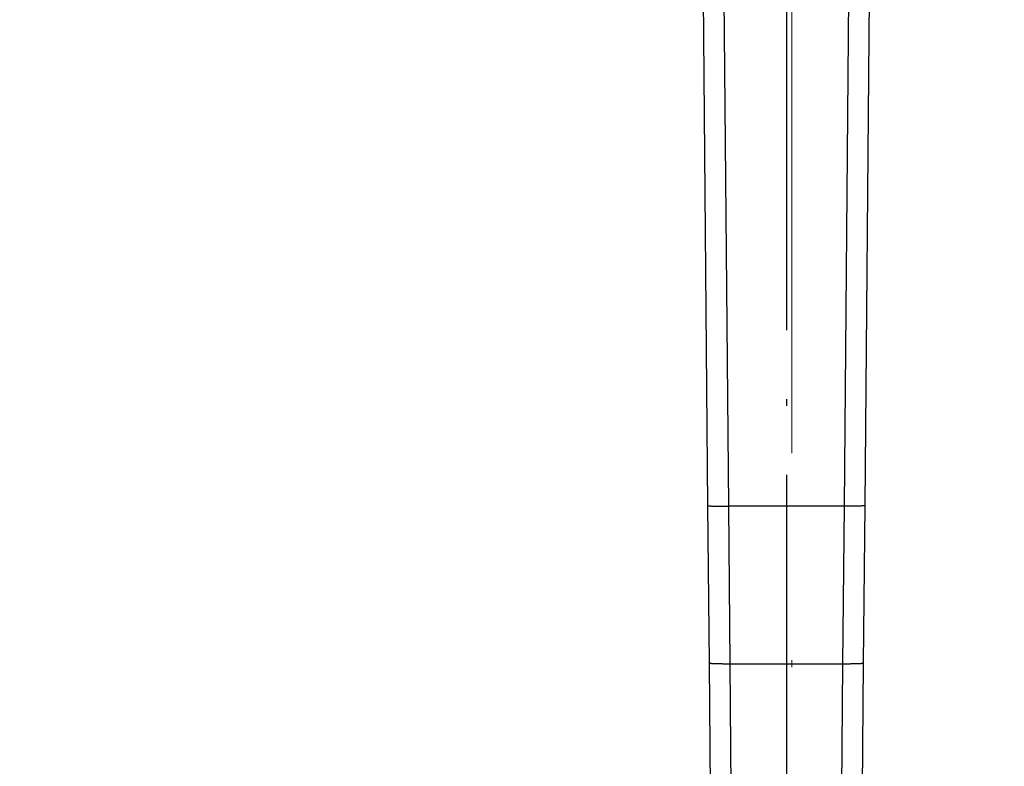
# Model space of a CAD drawing. Units: millimetres. Extents: x 2673 to 4786, y 0 to 1485.
# Drawn here: x 3276 to 3290, y 1022 to 1033 of the extents above; entities that cross this region are included whole.
import ezdxf

# ---------------------------------------------------------------- set-up
doc = ezdxf.new("R2010")
doc.units = ezdxf.units.MM
for name, pattern in [('ACAD_ISO04W100', [30, 24, -3, 0, -3]), ('DASH_CENTER', [36, 24, -3, 6, -3]), ('DOT_CENTER', [14, 12, -1, 0, -1])]:
    doc.linetypes.add(name, pattern=pattern)
doc.layers.add('1', color=7, linetype='Continuous')
for name, color, linetype, lineweight in [('вспомогательный', 140, 'Continuous', 20), ('маскировка', 93, 'Continuous', 25), ('Оси', 10, 'ACAD_ISO04W100', 13), ('Основной', 7, 'Continuous', 30), ('штриховка', 251, 'Continuous', 0)]:
    doc.layers.add(name, color=color, linetype=linetype, lineweight=lineweight)

# ---------------------------------------------------------------- blocks, each defined once
blk = doc.blocks.new('*U97')
at = {"layer": 'вспомогательный'}
for points in [[(65.39935797535873, 0.008230353925910094), (-1.818989403545856e-12, -0.003094704819886829)], [(-65.4214052904772, -0.007143839919308448), (-1.818989403545856e-12, -0.007143839919308448)], [(-65.42133256405214, -0.4909953004973886), (-1.818989403545856e-12, -0.5441577553954176)], [(-0.03375786531432823, -0.5296259245724286), (-0.01609490479495435, -0.5296372191291994)], [(65.39944176282006, -0.475621104863194), (-1.818989403545856e-12, -0.5499208801899158)], [(0.03392918435201864, -0.5296149770357488), (0.01626622840922209, -0.5296319851192948)], [(-1.818989403545856e-12, -3.035738582935664), (-73.96481136326474, -3.035738582935664)], [(-1.818989403545856e-12, -3.04151961016214), (73.94374327605146, -3.017600651813041)], [(73.24245474799864, -6.273802293139966), (-1.818989403545856e-12, -6.291989962558091)], [(-73.26246957186777, -6.291713204552934), (-1.818989403545856e-12, -6.286207261239952)]]:
    blk.add_lwpolyline(points, dxfattribs=at)
blk = doc.blocks.new('8300.Р')
blk.add_wipeout([(-174.9999999999991, 5.499999999999659), (-174.9999999999991, 8.999999999999773), (175.00000000000182, 8.999999999999773), (175.00000000000094, 5.499999999999204), (115.59085279066936, 5.499999999999204), (115.4935343293917, 5.4230025453923645), (114.22993312611504, 0.07699745460683971), (114.13261466483742, -5.684341886080801e-13), (-114.13261466483469, -5.684341886080801e-13), (-114.22993312611231, 0.07699745460683971), (-115.49353432938896, 5.4230025453923645), (-115.59085279066663, 5.499999999999204)]).dxf.layer = 'маскировка'
at = {"layer": 'вспомогательный', "lineweight": 60}
for p, q in [((-73.75173372775134, 2.212482803213561), (9.094947017729282e-13, 2.212482803213561)), ((-3.835429408703021, 2.212482803213561), (-3.835429408703021, -4.547473508864641e-13)), ((73.75173372775316, 2.212482803213561), (9.094947017729282e-13, 2.212482803213561))]:
    blk.add_line(p, q, dxfattribs=at)
at = {"layer": 'вспомогательный'}
blk.add_line((73.75173372775316, -5.684341886080801e-13), (-73.75173372775134, -5.6754601018838e-13), dxfattribs=at)
at = {"layer": 'Оси', "linetype": 'DASH_CENTER'}
blk.add_line((9.094947017729282e-13, -3.631003003946034), (9.094947017729282e-13, 14.3483869555298), dxfattribs=at)
blk.add_line((9.094947017729282e-13, -3.631003003946034), (9.094947017729282e-13, 14.3483869555298), dxfattribs=at)
blk = doc.blocks.new('150 со штр и маск')
at = {"color": 7}
blk.add_wipeout([(27309.15711728133, 1733.568675112709), (27309.15711728133, 1743.568987306709), (27307.181983089322, 1743.5691610165616), (27307.10424547236, 1743.5663024984754), (27307.040070239585, 1743.5523084736774), (27306.972459435114, 1743.5298110040176), (27306.885677111113, 1743.489839858089), (27306.76693870503, 1743.4145522527135), (27306.65093549946, 1743.3143913742865), (27306.546530091917, 1743.2058615255182), (27306.45843390734, 1743.1017454083014), (27306.37286014841, 1742.9873633777056), (27306.263045046064, 1742.8238863110207), (27306.123029827762, 1742.583024170473), (27305.96555188405, 1742.2536607741645), (27305.81615327759, 1741.8736301539916), (27305.68048343379, 1741.4551297108233), (27305.566758480494, 1741.0192962120768), (27305.47127513247, 1740.5583398033696), (27305.39662795735, 1740.090345088677), (27305.342754017438, 1739.6062173919765), (27305.306729260792, 1739.0970206569968), (27305.302077389442, 1738.7547946509885), (27305.299549592717, 1738.5688312631696), (27305.29954960826, 1734.5687069961828), (27305.297413548436, 1734.4746056482236), (27305.294112870404, 1734.422637438254), (27305.289332404387, 1734.3715459473808), (27305.283704037833, 1734.3253891786958), (27305.276839179474, 1734.2788623286112), (27305.268578156647, 1734.232090708071), (27305.232901394505, 1734.0863202641608), (27305.190540174888, 1733.9697126600254), (27305.159301643132, 1733.902389643925), (27305.140772538987, 1733.8675574096972), (27305.11469610126, 1733.8248523287184), (27305.08734008202, 1733.7860910506424), (27305.060864247916, 1733.7531606548266), (27305.03352549347, 1733.7230712325302), (27305.003213391377, 1733.693933844062), (27304.96786800459, 1733.6648202658357), (27304.92727539477, 1733.6369787779927), (27304.88402008027, 1733.6134523568549), (27304.841031343272, 1733.5954739187243), (27304.802712693905, 1733.5834846798602), (27304.77488032202, 1733.577296237549), (27304.757002505503, 1733.5742201814685), (27304.746401996927, 1733.572641157562), (27304.736371503768, 1733.5714134128493), (27304.72599465553, 1733.5703697304223), (27304.716797924, 1733.569645406485), (27304.708464828014, 1733.569645406485), (27299.02224159452, 1733.5686751127091), (27298.999325367815, 1733.5695792063034), (27298.999325367815, 1733.5695792063034), (27298.999325367815, 1733.5695792063034), (27298.999325367815, 1733.5695792063034), (27298.999325367815, 1733.5695792063034), (27298.977859995233, 1733.5709458221809), (27298.964641595587, 1733.5725260200468), (27298.948651441853, 1733.5744628769921), (27298.933282543345, 1733.5763601051513), (27298.91188269026, 1733.580986765988), (27298.889383693317, 1733.5859998074936), (27298.84775959319, 1733.5989633743127), (27298.80606858866, 1733.615642139876), (27298.766432505257, 1733.6352633428453), (27298.727933796807, 1733.6581043847266), (27298.691231949622, 1733.6836699056873), (27298.657655494117, 1733.710701691752), (27298.62124993789, 1733.7441038052643), (27298.59159216919, 1733.7753709178978), (27298.56366435735, 1733.8083816971418), (27298.53563141001, 1733.844939252788), (27298.522766647948, 1733.8642137038744), (27298.511956807022, 1733.879946332157), (27298.488989479214, 1733.9176035866315), (27298.468488056766, 1733.95444845098), (27298.45197222553, 1733.9882864811455), (27298.42997979054, 1734.035281268464), (27298.399337571253, 1734.1151431806752), (27298.38483843006, 1734.1594877928892), (27298.37142887496, 1734.2076020934298), (27298.368303483287, 1734.2193272606673), (27298.366439717607, 1734.2262573447256), (27298.362693070707, 1734.242767687946), (27298.353603628868, 1734.2826292936752), (27298.34393116289, 1734.3347361944661), (27298.34262174803, 1734.3430830076456), (27298.335921749363, 1734.38943878078), (27298.327195502887, 1734.4684139988908), (27298.32379312507, 1734.5643307580374), (27298.262625792253, 1738.564305838132), (27298.222037740285, 1739.309760447703), (27298.18710018588, 1739.6237362676131), (27298.12509836611, 1740.0310150325963), (27298.022778472838, 1740.513027707595), (27297.891687649622, 1740.976128375991), (27297.74144381629, 1741.3977014900427), (27297.41156298296, 1742.088800203605), (27297.048798096144, 1742.624776391598), (27296.812977248803, 1742.8905767930369), (27296.69280915273, 1743.0052755969198), (27296.56459989454, 1743.11369601953), (27296.434362287444, 1743.2105617745228), (27296.30052034833, 1743.2963207688208), (27296.169218163806, 1743.36802493451), (27296.037677504428, 1743.4286167343673), (27295.920328507334, 1743.4715195131869), (27295.82399571625, 1743.5013996182893), (27295.76513895194, 1743.516617072347), (27295.72203339705, 1743.5242208457767), (27295.635946538307, 1743.5375856540602), (27295.52774299353, 1743.5503807985363), (27295.373126904502, 1743.5652564543093), (27295.337233468286, 1743.568987306709), (27285.26233888065, 1743.580508562534), (27285.07364796515, 1743.5636462585173), (27284.818346926528, 1743.5537352923095), (27284.45109168891, 1743.4803549378696), (27284.087834869584, 1743.3690348989717), (27283.73421596207, 1743.213266170734), (27283.370966751943, 1743.0031854834392), (27283.09350491842, 1742.8003138926774), (27282.869550879364, 1742.6076561159148), (27282.7151601549, 1742.4607572169123), (27282.5608921531, 1742.2988075002154), (27282.37408121644, 1742.082662127506), (27282.14359642321, 1741.7758102716534), (27281.89338913825, 1741.369716161111), (27281.89338913825, 1741.369716161111), (27281.679600760654, 1740.9341343204144), (27281.448373466836, 1740.3348938562372), (27281.24452219926, 1739.554208387551), (27281.21382297689, 1738.8988237314452), (27281.19836562291, 1738.568831240972), (27281.198365640834, 1734.5687067204542), (27281.194140698986, 1734.4671772166462), (27281.18864976519, 1734.4172335591963), (27281.178609770035, 1734.353230983916), (27281.1595227336, 1734.2683877987495), (27281.128785224875, 1734.1737251527109), (27281.087010436568, 1734.077593153502), (27281.050608000005, 1734.0120099519527), (27280.993057717093, 1733.9262027462357), (27280.90998053738, 1733.828049311334), (27280.848169526005, 1733.769862663095), (27280.812378887324, 1733.7408563421977), (27280.770684086023, 1733.7107302023423), (27280.72968101564, 1733.6845636591327), (27280.69083033387, 1733.6629504260236), (27280.65587834879, 1733.6455414635334), (27280.60855771077, 1733.6244547125864), (27280.546011507504, 1733.6020501217602), (27280.466988934597, 1733.5823692600068), (27280.390292186254, 1733.57071210099), (27280.337701146058, 1733.5693135018269), (27280.313696008805, 1733.5686751127091), (27277.833166643093, 1733.5702328547), (27272.424257124414, 1733.5686751127091), (27272.331833889337, 1733.5715492555364), (27272.255449813194, 1733.5854014993497), (27272.1680403686, 1733.6095030000301), (27272.083022276864, 1733.6433512726398), (27271.983948598594, 1733.6860654173063), (27271.9080519716, 1733.734905319661), (27271.832178013603, 1733.7951200425262), (27271.766174620876, 1733.859106379514), (27271.702511171836, 1733.9342238245365), (27271.650251014024, 1734.0093846879874), (27271.60115862317, 1734.0995197440695), (27271.58064418894, 1734.143032586261), (27271.56216537684, 1734.187544248457), (27271.53065822324, 1734.2759962389787), (27271.511786677183, 1734.3537771218625), (27271.511786677183, 1734.3537771218625), (27271.5005571091, 1734.420217208843), (27271.492676891557, 1734.493915817079), (27271.491127593148, 1734.5181410517923), (27271.490049675744, 1734.566301072269), (27271.466820233294, 1738.5675912596387), (27271.454691076222, 1738.5677245557451), (27271.452770263902, 1738.654076431828), (27271.449105005748, 1738.8188513938935), (27271.429941779115, 1739.0608425231853), (27271.35077209006, 1739.6106447110774), (27271.25783305903, 1740.0141373743052), (27271.10488714781, 1740.4815059468503), (27270.904509861855, 1740.9401864319623), (27270.71184615927, 1741.2889615354761), (27270.53915944126, 1741.556083059961), (27270.398390127193, 1741.7526094299615), (27270.24768419578, 1741.9419441876178), (27270.094096462406, 1742.116660443622), (27269.933152735033, 1742.2832382334927), (27269.765635472522, 1742.4402250343542), (27269.58501787923, 1742.5932849609144), (27269.403990977673, 1742.7315717644065), (27269.209930381272, 1742.8647056831062), (27269.209930381272, 1742.8647056831062), (27269.015873662553, 1742.983695359569), (27268.81020804999, 1743.0954474629534), (27268.81020804999, 1743.0954474629534), (27268.606782960975, 1743.192633473994), (27268.469153234193, 1743.248840407639), (27268.405307312532, 1743.2739700119464), (27268.35040746612, 1743.2952159951667), (27268.206018193887, 1743.3460498211882), (27268.056372146668, 1743.3923015687574), (27268.009586849283, 1743.4067165398862), (27267.965439497162, 1743.4183624495504), (27267.929272885252, 1743.4280071054911), (27267.954127152603, 1743.4241060620443), (27267.74779177274, 1743.479812743909), (27267.646962027025, 1743.4971208047739), (27267.32505528227, 1743.5415467609191), (27266.832506930128, 1743.5689873066615), (27251.557130597208, 1743.569146030429), (27251.362250222723, 1743.5653010366946), (27251.215681778314, 1743.5566867292055), (27251.04970149754, 1743.5416129294997), (27250.981554578164, 1743.5356388899181), (27250.79276945172, 1743.5102318841045), (27250.603038105783, 1743.477434109588), (27250.408680797853, 1743.4355712501354), (27250.225955299305, 1743.3890024722728), (27250.04141382394, 1743.334260257172), (27249.861976199205, 1743.2736083992684), (27249.775621722827, 1743.2403945224928), (27249.684268531324, 1743.2062146940436), (27249.57663845291, 1743.159888642499), (27249.50740194744, 1743.1304840828361), (27249.463531770733, 1743.1096542018754), (27249.33007659047, 1743.046812853512), (27249.240128391557, 1742.9994762679091), (27249.169983897686, 1742.9637360559868), (27249.029140559123, 1742.8835125310977), (27248.825330613992, 1742.7583747301867), (27248.697132208716, 1742.6714539403608), (27248.567385444265, 1742.5772166858071), (27248.443899020935, 1742.4815874701237), (27248.36512385831, 1742.4205541851495), (27248.22180505662, 1742.2953123586735), (27248.113697089568, 1742.1992075975515), (27247.945126652394, 1742.0289672838821), (27247.724342102938, 1741.78194619616), (27247.551537572457, 1741.564463415256), (27247.46899664739, 1741.4523535779426), (27247.37161250131, 1741.3078174859872), (27247.30391479725, 1741.199412940221), (27247.258897687814, 1741.1259659378416), (27247.1593917162, 1740.952381945303), (27247.04458375048, 1740.7242340672033), (27246.98773411844, 1740.6013303391367), (27246.91391943985, 1740.4287667878527), (27246.799121031905, 1740.1115928406382), (27246.747423039353, 1739.9378651937477), (27246.701364132692, 1739.7669511907063), (27246.666755437735, 1739.6198540884166), (27246.618469570032, 1739.3620836923274), (27246.58225516926, 1739.0967739195858), (27246.565079851713, 1738.871182098222), (27246.55559854119, 1738.710165384636), (27246.555162946894, 1738.568831209709), (27246.555162946894, 1734.5687063321088), (27246.55082921261, 1734.486360885626), (27246.540640626907, 1734.400138553164), (27246.52418214231, 1734.3276030128768), (27246.500153901736, 1734.241767061084), (27246.471165177125, 1734.1675324365708), (27246.441058193108, 1734.1055530143158), (27246.3919694725, 1734.021341842774), (27246.34440999553, 1733.954919042821), (27246.291469492524, 1733.8924343535373), (27246.23181943308, 1733.832530488981), (27246.21472057771, 1733.8188585576015), (27246.1647238687, 1733.7762179832112), (27246.102531441717, 1733.7323637772317), (27246.03424115575, 1733.6915510806234), (27245.960493381568, 1733.6543792787854), (27245.873699247648, 1733.6201845895412), (27245.798517807558, 1733.598814766363), (27245.721615968385, 1733.5825521030588), (27245.639256641, 1733.5722387113444), (27245.55569303425, 1733.5691179443986), (27245.55513172749, 1733.568675112709), (27237.554881972294, 1733.5686751127091), (27237.473363260626, 1733.572104964189), (27237.39426313373, 1733.5817545737284), (27237.30896001235, 1733.5992853582036), (27237.232861026085, 1733.6221858432646), (27237.15427701891, 1733.6521749275305), (27237.082976034544, 1733.687087888532), (27237.074937947702, 1733.6914619158536), (27237.007173339232, 1733.7319972109556), (27237.008282040864, 1733.7310064912901), (27236.95834267849, 1733.766712028024), (27236.94060345235, 1733.7795666156794), (27236.875725291236, 1733.83448716032), (27236.817031009065, 1733.893979876215), (27236.7649507056, 1733.9556918041599), (27236.720134309395, 1734.0182111686324), (27236.67659865473, 1734.0904494930198), (27236.639600516595, 1734.1658779347301), (27236.609474417033, 1734.2427330127575), (27236.601847314414, 1734.2673325820447), (27236.585235905455, 1734.3234122686927), (27236.568481129907, 1734.4040568494402), (27236.55791979107, 1734.4863063960447), (27236.554850752895, 1734.5687063321088), (27236.554850752895, 1738.568831209709), (27236.550780134858, 1738.74359226614), (27236.54276116356, 1738.910374968177), (27236.533327641904, 1739.0235300147378), (27236.530594118907, 1739.051022485447), (27236.52246045434, 1739.1384534959002), (27236.497982998444, 1739.3194282571424), (27236.486255611337, 1739.3911068249188), (27236.46943393138, 1739.4832784289704), (27236.463756614394, 1739.5177307053282), (27236.450586003608, 1739.5815924949466), (27236.424770459536, 1739.7034757817576), (27236.385143933905, 1739.8597221801551), (27236.375767758884, 1739.8949274034583), (27236.34093923515, 1740.0126149924868), (27236.321861920835, 1740.077348615411), (27236.31564936858, 1740.0958304907654), (27236.275669205355, 1740.2139886716352), (27236.262833116616, 1740.2524632698328), (27236.227727417474, 1740.344491219533), (27236.203020575038, 1740.4100223717871), (27236.19415096197, 1740.4330813719946), (27236.192019578655, 1740.4388077316594), (27236.186256241715, 1740.4522765655079), (27236.169864661526, 1740.4905876949615), (27236.13207322826, 1740.5796286248708), (27236.121148694056, 1740.6053229393874), (27236.120145127923, 1740.6076709449944), (27236.118931290788, 1740.6105440320232), (27236.11724912279, 1740.6144771890943), (27236.116484500977, 1740.6160722477553), (27236.116216883343, 1740.616661725956), (27236.114611177527, 1740.6200797088006), (27236.10709876818, 1740.6359708522302), (27236.098047557432, 1740.6550372521874), (27236.07321646395, 1740.707892146325), (27236.035702206085, 1740.787164580336), (27236.027692792562, 1740.8029368374062), (27235.993303926374, 1740.868829602338), (27235.982704356444, 1740.8894018961857), (27235.966761991574, 1740.920069623422), (27235.961801507543, 1740.9296003466018), (27235.947292808578, 1740.9576228523313), (27235.93687483633, 1740.9760502381043), (27235.91781663756, 1741.0095316091895), (27235.900794244375, 1741.0397782805683), (27235.84963148709, 1741.129631600603), (27235.76711923534, 1741.2605552043585), (27235.695149206884, 1741.37077772071), (27235.64519072896, 1741.4445268925879), (27235.55894138808, 1741.5622689711977), (27235.448434420083, 1741.7048979277977), (27235.411264242037, 1741.7516648495935), (27235.384540709558, 1741.7821740616835), (27235.329841576375, 1741.8463479279967), (27235.287777818707, 1741.8955916489547), (27235.265584670487, 1741.9192896633463), (27235.163612793513, 1742.0296855556394), (27235.126920504103, 1742.0669514758456), (27235.089215090786, 1742.104623591115), (27235.00481040004, 1742.188265098849), (27234.915320974218, 1742.270346223111), (27234.862466491166, 1742.3184456628558), (27234.78973184089, 1742.3801377764075), (27234.73387621721, 1742.4290793278683), (27234.702670089333, 1742.4529011822183), (27234.627020318385, 1742.5129883299123), (27234.58525285167, 1742.5459248051818), (27234.536049437793, 1742.5819077434219), (27234.483959576555, 1742.6201297081047), (27234.442593536292, 1742.6503912402784), (27234.431993966366, 1742.6580148281023), (27234.401227496033, 1742.679052760193), (27234.306337928632, 1742.7430037145812), (27234.284049202688, 1742.7581419110654), (27234.24058045243, 1742.785713639348), (27234.219754065707, 1742.7985929949953), (27234.104105015995, 1742.8703854955334), (27233.962238995755, 1742.9520108887496), (27233.922163254807, 1742.9724742034339), (27233.793028187807, 1743.0392041264831), (27233.603325515185, 1743.1299590014137), (27233.47596819391, 1743.185122272372), (27233.24983129174, 1743.272191670147), (27233.060883683163, 1743.335112276084), (27232.883395844055, 1743.3880216598043), (27232.711203011026, 1743.4333223164952), (27232.687021846086, 1743.439028861767), (27232.61887492671, 1743.4535280440666), (27232.499402767913, 1743.4792718945669), (27232.318235186314, 1743.510261605694), (27232.13825276853, 1743.5346432166552), (27231.966059935505, 1743.5515696621346), (27231.93821814362, 1743.5540910436823), (27231.896985912175, 1743.5565579356494), (27231.733385516804, 1743.5662323131796), (27231.554694655893, 1743.568987306709), (27216.112458857096, 1743.5636763775713), (27215.362799865645, 1743.4811993101357), (27215.154273560198, 1743.4236896388413), (27214.93245990611, 1743.3581069631261), (27214.501397540145, 1743.1918079573388), (27214.298672163248, 1743.0948436848164), (27214.298672163248, 1743.0948436848164), (27214.093293942653, 1742.9832078847805), (27213.89880464644, 1742.8639087536937), (27213.707370717842, 1742.7301129875495), (27213.522742809404, 1742.5914690914842), (27213.522742809404, 1742.5914690914842), (27213.345897004667, 1742.4414200660203), (27213.17841424539, 1742.2847589227363), (27213.013072804886, 1742.113960993547), (27212.707386488273, 1741.7467154504159), (27212.570412774534, 1741.5554584574024), (27212.442825370796, 1741.3579947531086), (27212.442825370796, 1741.3579947531086), (27212.323624247387, 1741.154113798812), (27212.2135386684, 1740.9437892870328), (27211.98574708753, 1740.4190029804022), (27211.85622899159, 1740.0273271795152), (27211.74395948464, 1739.547370571612), (27211.672118506434, 1739.059010108233), (27211.655287246074, 1738.5662273908724), (27211.62017225025, 1734.567401515061), (27211.614527280595, 1734.4616356808692), (27211.59850919496, 1734.3551785533598), (27211.57957455627, 1734.2767499645875), (27211.553598336384, 1734.2004113509697), (27211.529682054083, 1734.1428825482144), (27211.509650936554, 1734.100342007942), (27211.50010368643, 1734.082378482749), (27211.47222929552, 1734.0324813575753), (27211.43967233229, 1733.9813373617899), (27211.409191155635, 1733.9389110004968), (27211.375800659625, 1733.8972758849536), (27211.322302513203, 1733.8397133283195), (27211.278088575516, 1733.7948264928482), (27211.201825872904, 1733.7349453123588), (27211.125967639502, 1733.685975557375), (27211.04000864208, 1733.6423871932866), (27211.001049426068, 1733.6300770450243), (27210.955654464007, 1733.6100532454009), (27210.955654464007, 1733.6100532454009), (27210.863443611026, 1733.5856008813244), (27210.863443611026, 1733.5856008813244), (27210.775159425702, 1733.5712197553526), (27210.74396078662, 1733.5724223435395), (27210.685756575374, 1733.5686751127091), (27202.75062440149, 1733.5803639429469), (27202.79597684415, 1733.5686757570043), (27202.774989577018, 1733.5691721892836), (27202.729453682492, 1733.5702492948699), (27202.65998990332, 1733.579427049408), (27202.583648409476, 1733.5962946955913), (27202.50669991653, 1733.6217104423604), (27202.42946813022, 1733.6563889662298), (27202.349489184762, 1733.7023203182666), (27202.27209610888, 1733.7592838813023), (27202.215999259657, 1733.8113644569937), (27202.167480483735, 1733.8634759246904), (27202.122836820152, 1733.9183162675345), (27202.09226448566, 1733.961187955895), (27202.0639653871, 1734.0057084604418), (27202.05175753603, 1734.026693575487), (27202.04005911016, 1734.0478468888634), (27202.028045785155, 1734.0708623498374), (27202.01652223422, 1734.0944888231488), (27202.01652223422, 1734.0944888231488), (27201.995619341284, 1734.1415694395705), (27201.977510152978, 1734.186842416791), (27201.952935275454, 1734.2594391810774), (27201.92934934589, 1734.3598750678714), (27201.914357088506, 1734.4653368853096), (27201.911648059337, 1734.5687067223291), (27201.911648076773, 1738.5688312403781), (27201.89620236644, 1738.8987002174283), (27201.865526054728, 1739.5538441454116), (27201.661805037373, 1740.334332280172), (27201.430683966868, 1740.9335226779583), (27201.1700979476, 1741.4359775049877), (27200.744604770043, 1742.072584465095), (27200.39564002063, 1742.459973943779), (27200.241050901896, 1742.6071422970942), (27200.079911366047, 1742.7457845951335), (27199.74855640166, 1742.9902031574165), (27199.74855640166, 1742.9902031574165), (27199.32652664169, 1743.2350490538993), (27199.020234274514, 1743.3697711294053), (27198.65715988839, 1743.4807787160296), (27198.29057715071, 1743.5538222437117), (27198.035961926405, 1743.5636775684418), (27197.830441126815, 1743.5900175096147), (27197.89046014385, 1743.5691615581525), (27187.66958668649, 1743.5638482758372), (27187.339988594864, 1743.5160605595258), (27187.23826079243, 1743.487114837528), (27187.06214300573, 1743.424409847727), (27186.930965236363, 1743.362978446085), (27186.802219832956, 1743.2918767238218), (27186.670677233844, 1743.2070745039396), (27186.541404334035, 1743.1105043862278), (27186.413266028474, 1743.0017217662355), (27186.29305981479, 1742.8865710771079), (27186.171172999566, 1742.755881261254), (27185.944356170003, 1742.4701570333132), (27185.83812916278, 1742.3145365046262), (27185.695658518685, 1742.0838820148965), (27185.53391664314, 1741.7784865285948), (27185.39379405312, 1741.455404205117), (27185.291778745643, 1741.1828001048286), (27185.220735610652, 1740.9709909238672), (27185.153203959595, 1740.7452710113264), (27185.068785658626, 1740.4263698653422), (27184.984339187784, 1740.0282653484296), (27184.913481971387, 1739.5595500266581), (27184.863944894067, 1739.079559172895), (27184.853260296728, 1738.7469437263444), (27184.847271425293, 1738.5643632440806), (27184.786642877803, 1734.5568883884566), (27184.78546573372, 1734.5183060868874), (27184.78423623619, 1734.4947803204834), (27184.7820991156, 1734.4631542869688), (27184.778608593315, 1734.4247911657123), (27184.770860365414, 1734.3610906068589), (27184.758248133876, 1734.2870914156), (27184.738025571092, 1734.2015430188596), (27184.713168964874, 1734.1189993216149), (27184.687464782666, 1734.0512304600795), (27184.66289410649, 1733.9964026524763), (27184.64472449073, 1733.9597595557848), (27184.62452420685, 1733.9228235598528), (27184.59689462677, 1733.876905271974), (27184.556905151225, 1733.819455031079), (27184.556905151225, 1733.819455031079), (27184.50212124112, 1733.755446962332), (27184.442631728718, 1733.7004667345193), (27184.38081700346, 1733.6556279009856), (27184.315189135035, 1733.6187767998679), (27184.245216494935, 1733.5914738810902), (27184.16795422473, 1733.5725120205589), (27184.141171193165, 1733.5715595066779), (27184.10544322463, 1733.5696296319995), (27184.087772105268, 1733.5686751127091), (27178.398959865757, 1733.5697992011121), (27178.393593927212, 1733.569621178451), (27178.375712553767, 1733.5710117349718), (27178.3513595414, 1733.5741645310968), (27178.32098704153, 1733.5802557683712), (27178.29352448688, 1733.5876732735758), (27178.251441658897, 1733.6019074928995), (27178.20055003033, 1733.6256437366078), (27178.1391539024, 1733.6659112735188), (27178.08602795678, 1733.712072506784), (27178.043936520917, 1733.758756751795), (27178.011254325607, 1733.8016132931882), (27177.982745062982, 1733.8445169306613), (27177.96036393367, 1733.883811688426), (27177.94425979729, 1733.9154091690837), (27177.91044543205, 1733.9914688170747), (27177.89233343986, 1734.0390071674096), (27177.89233343986, 1734.0390071674096), (27177.871932132573, 1734.1023875203043), (27177.85220551318, 1734.1793828491286), (27177.837827455263, 1734.2501210402274), (27177.827565365325, 1734.3149095939366), (27177.82050160383, 1734.3728265123311), (27177.8158658356, 1734.4237172669577), (27177.811844657957, 1734.4951621245864), (27177.810560839956, 1734.5441868528794), (27177.810464091526, 1734.5687069961828), (27177.810464107068, 1738.5688312631696), (27177.808612734898, 1738.7261200481016), (27177.804599390132, 1739.067085604127), (27177.77067081963, 1739.5747138779436), (27177.714058488476, 1740.085148663456), (27177.635486896634, 1740.5796034559098), (27177.538591328954, 1741.0393826328043), (27177.42309708921, 1741.4742682849717), (27177.296510912605, 1741.8661692839223), (27177.156651646994, 1742.2232961315387), (27177.00186680715, 1742.5538363385754), (27176.86494475616, 1742.796436481906), (27176.742294120733, 1742.9800288448266), (27176.57413161216, 1743.1938619311863), (27176.48970164599, 1743.2835975092137), (27176.40531281778, 1743.3610564269109), (27176.33185699513, 1743.4188612696892), (27176.264938240787, 1743.4641712801595), (27176.199470900094, 1743.5015707622988), (27176.13331884062, 1743.5313822711853), (27176.06779387041, 1743.5528272700183), (27176.00496044845, 1743.566366164449), (27175.936382773707, 1743.5690448655084), (27175.91542131355, 1743.5701111664932), (27173.916147622356, 1743.568987306709), (27173.952896418454, 1733.5686751127091), (27170.05277429921, 1733.568675112709), (27169.97497699255, 1733.5716640939381), (27169.95103477193, 1733.5723377833103), (27169.850056903313, 1733.5824976134768), (27169.746259491752, 1733.6007813448987), (27169.641085760923, 1733.6256038261101), (27169.547993054788, 1733.6562220173626), (27169.456467823376, 1733.6921009300377), (27169.377205214347, 1733.7298275348883), (27169.278177131364, 1733.7846985435453), (27169.19911523556, 1733.8356661167218), (27169.106987864467, 1733.9039861448332), (27169.0342149831, 1733.9675556721509), (27168.963105154187, 1734.0416763639023), (27168.89456636613, 1734.1148360575787), (27168.82415425462, 1734.2076912581997), (27168.770726305207, 1734.2890491571054), (27168.717833591065, 1734.3835836275584), (27168.68281391188, 1734.4615136364228), (27168.638465846536, 1734.5689621377114), (27168.60638996134, 1734.6698173996288), (27168.581950736538, 1734.7706181719648), (27168.566820782347, 1734.8688827019573), (27168.55728212519, 1734.9493638139593), (27168.55327741843, 1735.0225680900203), (27168.55272747011, 1735.068721941809), (27168.352721226227, 1758.5694554081408), (27166.68124325974, 1758.5694554081408), (27166.05264978519, 1776.570017357341), (27165.31625016814, 1776.570017357341), (27165.74749512913, 1801.2760246259174), (27165.751884681213, 1801.322479175867), (27165.763497375046, 1801.36762627101), (27165.78193431859, 1801.410767158831), (27165.806411774483, 1801.4496033697071), (27165.837809057815, 1801.4853832104156), (27165.87380362982, 1801.515327712296), (27165.91194870068, 1801.5383322229216), (27165.954146267166, 1801.5556698170626), (27166.001294759913, 1801.5669838356391), (27166.045422996485, 1801.5703621896976), (27166.04745880207, 1801.5707981063504), (27317.062554897715, 1801.5707981063501), (27317.1089834874, 1801.5672364691536), (27317.155663649282, 1801.5560859193224), (27317.19651356982, 1801.5393576177753), (27317.23735393258, 1801.5147729092835), (27317.272851500402, 1801.4848135466077), (27317.303369468646, 1801.44965290569), (27317.327980733357, 1801.4108513700025), (27317.34648458131, 1801.3674281270767), (27317.358049486284, 1801.3221472847792), (27317.363296703497, 1801.27240325039), (27317.362518570655, 1801.2760246259172), (27317.793763531645, 1776.570017357341), (27317.057363914595, 1776.570017357341), (27316.428770440045, 1758.5694554081408), (27314.757292473558, 1758.5694553966784), (27314.557286229676, 1735.068721941809), (27314.54379198701, 1734.864265948317), (27314.525183003556, 1734.761607576609), (27314.501231225157, 1734.6624365381233), (27314.47146832096, 1734.5681695619794), (27314.432711552647, 1734.4685824212338), (27314.388325256212, 1734.3772826504883), (27314.34063197042, 1734.2920411304942), (27314.28427934256, 1734.2061259211282), (27314.223577928118, 1734.1255853659466), (27314.153892207334, 1734.045267722689), (27314.114303912796, 1734.0051732978382), (27314.081281808107, 1733.972742089598), (27314.062930884513, 1733.9565834518585), (27314.031007923684, 1733.9287739508568), (27314.006473121153, 1733.9060022593524), (27313.923444749675, 1733.8439336723275), (27313.84221323947, 1733.7908756806576), (27313.748652202474, 1733.7375353338837), (27313.65510072325, 1733.6930074385316), (27313.566318572604, 1733.6573365769864), (27313.464442273355, 1733.6254750325534), (27313.368329311048, 1733.6015838278267), (27313.262935751445, 1733.582799782975), (27313.21734517565, 1733.57807900377), (27313.168982845767, 1733.5730808230594), (27313.057239400576, 1733.5686751127091)], dxfattribs=at).dxf.layer = 'Основной'
at = {"color": 0, "linetype": 'Continuous'}
for p, q in [((27240.41837947669, 1747.865612223348), (27240.32496845236, 1758.569455408141)), ((27240.71849172962, 1747.855131573936), (27240.62498924205, 1758.569455408141)), ((27242.48502445773, 1758.569455408141), (27242.39152197017, 1747.855131573936)), ((27242.78504524743, 1758.569455408141), (27242.6916342231, 1747.865612223348)), ((27240.43832981056, 1745.579530394921), (27240.41837947669, 1747.865612223348)), ((27240.73821388603, 1745.569048753698), (27240.71826355216, 1747.855130582125)), ((27242.39152197017, 1747.855131573936), (27240.71849172962, 1747.855131573936)), ((27242.39175014763, 1747.855130582125), (27242.37179981375, 1745.569048753698)), ((27242.6916342231, 1747.865612223348), (27242.67168388922, 1745.579530394921)), ((27240.53007909347, 1735.066103915635), (27240.43832981056, 1745.579530394921)), ((27240.83007703598, 1735.068721941809), (27240.7384420635, 1745.569049745508)), ((27240.7384420635, 1745.569049745508), (27242.37157163629, 1745.569049745509)), ((27242.37157163629, 1745.569049745509), (27242.27993666377, 1735.068721941809)), ((27242.67168388922, 1745.579530394921), (27242.57993460631, 1735.066103915635))]:
    blk.add_line(p, q, dxfattribs=at)
for points in [[(27240.41837947669, 1747.865612223348), (27240.42096206898, 1747.863924658598), (27240.42861418836, 1747.862314125048), (27240.44123735757, 1747.860801349107), (27240.45860458669, 1747.859415740727), (27240.48036781924, 1747.858183464591), (27240.50624697805, 1747.857120379208), (27240.53575736765, 1747.856247471914), (27240.56832162493, 1747.855580876774), (27240.60352067131, 1747.855129172388), (27240.65976701886, 1747.854873478632), (27240.71826355216, 1747.855130582125)], [(27240.71849172962, 1747.855131573936), (27240.71837763872, 1747.855131325983), (27240.71826355216, 1747.855130582125)], [(27242.39175014763, 1747.855130582125), (27242.39163606107, 1747.855131325983), (27242.39152197017, 1747.855131573936)], [(27242.6916342231, 1747.865612223348), (27242.68905163081, 1747.863924658598), (27242.68139951142, 1747.862314125048), (27242.66877634222, 1747.860801349107), (27242.6514091131, 1747.859415740727), (27242.62964588055, 1747.858183464591), (27242.60376672174, 1747.857120379208), (27242.57425633214, 1747.856247471914), (27242.54169207485, 1747.855580876774), (27242.50649302848, 1747.855129172388), (27242.45024668093, 1747.854873478632), (27242.39175014763, 1747.855130582125)], [(27240.73821388603, 1745.569048753698), (27240.72473675511, 1745.568944726226), (27240.70852640107, 1745.568854879872), (27240.68993364114, 1745.568799764419), (27240.6693092925, 1745.568799929655), (27240.64700417234, 1745.568875925363), (27240.62336909787, 1745.56904830133), (27240.59671445401, 1745.569367496777), (27240.57148491538, 1745.569809080488), (27240.54785835026, 1745.570369452531), (27240.52601262688, 1745.571045012976), (27240.50627275368, 1745.571825630346), (27240.48880100519, 1745.572703480994), (27240.47371622709, 1745.573671943734), (27240.46113726507, 1745.574724397374), (27240.4535212013, 1745.575552286792), (27240.4479627387, 1745.576326609303), (27240.44410665007, 1745.577027536472), (27240.43978384113, 1745.578259959496), (27240.43832981056, 1745.579530394921)], [(27240.7384420635, 1745.569049745508), (27240.7384135443, 1745.569049730015), (27240.73838502424, 1745.569049683535), (27240.73835650333, 1745.569049606063), (27240.73832798157, 1745.569049497595), (27240.73829945896, 1745.569049358129), (27240.7382709355, 1745.569049187659), (27240.7382424112, 1745.569048986183), (27240.73821388603, 1745.569048753698)], [(27242.37157163629, 1745.569049745509), (27242.37160015549, 1745.569049730015), (27242.37162867555, 1745.569049683535), (27242.37165719645, 1745.569049606063), (27242.37168571821, 1745.569049497595), (27242.37171424082, 1745.569049358129), (27242.37174276428, 1745.569049187659), (27242.37177128859, 1745.569048986183), (27242.37179981375, 1745.569048753698)], [(27242.67168388922, 1745.579530394921), (27242.67022985755, 1745.578259959014), (27242.66590704972, 1745.57702753647), (27242.66205096134, 1745.576326609343), (27242.65649249879, 1745.575552286827), (27242.64887643471, 1745.574724397373), (27242.63629747183, 1745.57367194367), (27242.62121269324, 1745.572703480917), (27242.60374094494, 1745.571825630293), (27242.5840010729, 1745.571045012976), (27242.5743939638, 1745.570726576907), (27242.56218454372, 1745.570370100935), (27242.54733885507, 1745.569999810226), (27242.52982294028, 1745.569639929945), (27242.50960284176, 1745.569314685258), (27242.48664460192, 1745.56904830133), (27242.46300952704, 1745.568875925361), (27242.44070440657, 1745.568799929655), (27242.42008005775, 1745.568799764422), (27242.40148729784, 1745.568854879876), (27242.38527694409, 1745.56894472623), (27242.37179981375, 1745.569048753698)]]:
    blk.add_spline(points, degree=3, dxfattribs=at)
at = {"layer": '1', "color": 1, "linetype": 'DOT_CENTER'}
blk.add_line((27241.55500684989, 1804.709668058489), (27241.55500684989, 1730.128811838024), dxfattribs=at)

msp = doc.modelspace()

# ---------------------------------------------------------------- hatches: boundary and pattern name
at = {"layer": 'штриховка'}
h = msp.add_hatch(dxfattribs=at)
h.set_pattern_fill('AR-SAND', color=256, scale=0.2)
h.set_pattern_definition([(37.50000000000001, (-0.0009114690387832525, -32.66583837454937), (-0.3200062591968091, 9.788264746586847), [0, -7.721600000000001, 0, -8.636000000000001, 0, -8.255]), (7.499999999999999, (-0.0009114690387832525, -32.66583837454937), (8.990465662760053, 14.33650201136709), [0, -4.1656, 0, -6.959600000000001, 0, -2.667]), (327.5, (-6.24931146903873, -32.66583837454937), (15.81984740482916, 0.02874369357091524), [0, -2.54, 0, -9.144, 0, -11.938]), (317.5, (-6.24931146903873, -32.66583837454937), (15.27112904944594, 4.458586465144326), [0, -1.27, 0, -5.9944, 0, -6.858000000000001])])
h.paths.add_polyline_path([(3585.198497772876, 1037.283034841339), (3462.196092924321, 1037.26173479339), (3462.19609292432, 1033.788989314893), (3402.68962725371, 1033.711991860286), (3401.518852270016, 1028.758713083115), (3585.198469322638, 1028.302774519704)])
h.paths.add_polyline_path([(3112.19609292432, 1037.283034871278), (3023.408751666388, 1037.283034871278), (3023.408751666388, 1028.302774519704), (3164.482558577838, 1028.302774519704), (3164.81680390335, 1028.728368986791), (3172.880203516712, 1028.729647960435), (3171.579531812891, 1033.788989314893), (3112.19609292432, 1033.788989314893)])
h.paths.add_polyline_path([(3023.408751666388, 1037.283034871278), (3019.192201385625, 1037.283034871278), (2989.191153083827, 1037.283034871278), (2989.191153083827, 1028.302774519704), (3023.408751666388, 1028.302774519704)])
edge = h.paths.add_edge_path()
edge.add_arc((3212.460810788015, 1002.301355189913), 1.561096250133354, 193.8307085792966, 249.0359546308447)
edge.add_line((3211.902278598888, 1000.843595506053), (3216.339197074062, 1000.399409384483))
edge.add_arc((3216.250410591268, 999.3967335731827), 1.006599136743804, 6.568339878211873, 84.93968350131132, ccw=False)
edge.add_arc((3216.244295872221, 999.5118766583389), 1.006106665031439, -84.98039322594019, 1.3017142919125035e-11, ccw=False)
edge.add_line((3216.332326823098, 998.5096285986713), (3214.941954966053, 998.3878818103335))
edge.add_arc((3214.985857994564, 997.8865007380844), 0.503299568370688, 95.004294566657, 180.0085886325119)
edge.add_line((3214.482558431847, 997.8864252935218), (3214.482615935425, 997.1192248747095))
edge.add_arc((3214.985915501357, 997.1192625982626), 0.5032995673454209, 180.0042944610364, 265.0042945666469)
edge.add_line((3214.942087634791, 996.6178749512244), (3216.331942010007, 996.4963834217406))
edge.add_arc((3216.244286269506, 995.4936080433438), 1.006599219332928, 47.54677124062738, 85.004294566682, ccw=False)
edge.add_arc((3216.239420440003, 996.9738507637151), 1.00610666506098, 275.0196068453494, 312.8557471258833, ccw=False)
edge.add_line((3216.327451392129, 995.9716027041272), (3214.937079535267, 995.8498559158054))
edge.add_arc((3214.97607670926, 995.4045006504584), 0.4470593830261915, 95.00429456660089, 165.2325898230369)
edge.add_line((3214.54378435498, 995.5184542040772), (3214.477740504638, 994.5811989801912))
edge.add_arc((3214.945067244567, 994.5482687211911), 0.4684855214518165, 175.9693055014626, 269.0392836322193)
edge.add_line((3214.937212204942, 994.0798490566142), (3216.327066579222, 993.9583575272127))
edge.add_arc((3216.251122924575, 992.9546272928312), 1.006599136743483, 6.592086757676384, 85.67316394720649, ccw=False)
edge.add_arc((3216.244467928414, 993.0701093770197), 1.006599136740527, -84.99570543339121, 0.004294566674388989, ccw=False)
edge.add_line((3216.332273985434, 992.067347232522), (3214.942437839407, 991.9456473532869))
edge.add_arc((3214.986340867919, 991.444266281037), 0.5032995683714866, 95.00429456680493, 180.004294566532)
edge.add_line((3214.483041300961, 991.4442285565572), (3214.48309880878, 990.6769904176745))
edge.add_arc((3214.986398375737, 990.6770281421552), 0.5032995683709457, 180.0042945666356, 265.0042945665608)
edge.add_line((3214.942570509082, 990.1756404940957), (3216.332424883355, 990.054148964695))
edge.add_arc((3216.244769150045, 989.0513736685738), 1.006599136743622, 47.54676843435169, 85.0042945666483, ccw=False)
edge.add_arc((3216.239903314121, 990.5316163067074), 1.006106665033001, 275.01960680659863, 312.8557461213251, ccw=False)
edge.add_line((3216.327934265568, 989.529368247088), (3214.937562408619, 989.4076214587591))
edge.add_arc((3214.98146543713, 988.9062403865097), 0.5032995683709146, 95.00429456665474, 180.0085888439995)
edge.add_line((3214.478165874414, 988.9061649400894), (3214.478223377992, 988.138964523135))
edge.add_arc((3214.981522943923, 988.1390022466874), 0.5032995673449661, 180.0042944609588, 265.0042945667454)
edge.add_line((3214.937695077358, 987.6376145996496), (3216.327549452574, 987.5161230701659))
edge.add_arc((3216.239893712071, 986.513347691767), 1.006599219335198, 49.90850067616287, 85.00429456661527, ccw=False)
edge.add_line((3216.888153811479, 987.2834131642314), (2989.192201385625, 987.2830348712783))
edge.add_line((2989.192201385625, 987.2830348712783), (2989.189875197751, 1028.302774519704))
edge.add_line((2989.189875197751, 1028.302774519704), (3164.482558577838, 1028.302774519704))
edge.add_line((3164.482558577838, 1028.302774519704), (3164.483000151089, 1025.364972142734))
edge.add_line((3164.483000151089, 1025.364972142734), (3174.637308889171, 1024.837173220983))
edge.add_arc((3174.585971193324, 1023.849488722101), 0.989017809924064, 0.008611975937526495, 87.02456742058507, ccw=False)
edge.add_line((3175.574988992075, 1023.849637378732), (3175.575137550299, 1022.861274286875))
edge.add_arc((3178.15717675976, 1022.252816774113), 2.652762149916743, 166.7401612966625, 239.5041293049111)
edge.add_arc((3182.070371338337, 1018.849918927355), 5.376736668352513, 168.0085281072868, 270.5013189804443)
edge.add_line((3182.117415392457, 1013.473388070215), (3190.860469593575, 1013.474503414526))
edge.add_arc((3190.701108048149, 1012.695806232516), 0.7948367149481299, 0.008611975859707854, 78.43403743732051, ccw=False)
edge.add_line((3191.495944754118, 1012.695925702303), (3191.497021451157, 1005.532622410411))
edge.add_arc((3192.112522510396, 1005.71595296023), 0.6422239830623894, 196.586467186019, 270.1905647931777)
edge.add_line((3192.114658532558, 1005.073732529358), (3200.886158597406, 1005.075050950171))
edge.add_arc((3200.51157494157, 1005.974661766101), 0.9744806490420435, 292.6060695019274, 360.0172236670734)
edge.add_line((3201.486055546582, 1005.974954704432), (3201.484991759089, 1013.052443554003))
edge.add_arc((3201.91925141296, 1013.05250882574), 0.4342596587771369, 77.32152260670563, 180.0086118869522, ccw=False)
edge.add_line((3202.014562609402, 1013.476179956541), (3210.45059358681, 1013.477447953891))
edge.add_arc((3210.450667885022, 1012.983139336336), 0.4943086231384627, 0.008611725209107135, 90.00861197597789, ccw=False)
edge.add_line((3210.944976502577, 1012.983213632384), (3210.944976502577, 1001.928169014833))
edge = h.paths.add_edge_path()
edge.add_arc((3374.453975807223, 1005.9746617661), 0.9744806490406959, 179.9999999999866, 247.3939306046511, ccw=False)
edge.add_line((3373.479495158182, 1005.974661767912), (3373.480558989705, 1013.052443554003))
edge.add_arc((3373.046299335833, 1013.05250882574), 0.4342596587771369, 359.9913881130478, 462.6784773932943)
edge.add_line((3372.950988139391, 1013.476179956541), (3364.514957161983, 1013.47744795389))
edge.add_arc((3364.514882863772, 1012.983139336336), 0.4943086231384627, 89.99138802407485, 172.3560177919994)
edge.add_line((3364.02496680365, 1013.048890906233), (3364.02496680365, 1010.908429366408))
edge.add_arc((3362.509132518212, 1011.281615541489), 1.561096250133958, 290.9640453691493, 346.16929142068307, ccw=False)
edge.add_line((3363.067664707338, 1009.823855857628), (3358.630744503611, 1009.379669563011))
edge.add_arc((3358.73101533365, 1008.378077039708), 1.006599136743785, 95.71691263914147, 180.0042945499661)
edge.add_line((3357.724416199734, 1008.378001591039), (3357.724416199734, 1005.954111115412))
edge.add_arc((3358.730522864791, 1005.954111115412), 1.006106665057359, 180, 265.011017642049)
edge.add_line((3358.643027624934, 1004.951816146615), (3360.032863770961, 1004.83011626738))
edge.add_arc((3359.993866596967, 1004.384761002033), 0.4470593830269107, 14.767410177329396, 84.99570543334869, ccw=False)
edge.add_line((3360.426158951248, 1004.498714555654), (3360.492202801588, 1003.561459331766))
edge.add_arc((3360.02487606166, 1003.528529072766), 0.4684855214513789, -80.96930550119743, 4.030694498569005, ccw=False)
edge.add_line((3360.098411220209, 1003.065850713356), (3358.642876727014, 1002.938617878788))
edge.add_arc((3358.730532460326, 1001.935842582666), 1.006599136744953, 94.99570543347504, 180.0042945678651)
edge.add_line((3357.723933326408, 1001.935767133683), (3357.723933326408, 999.51187665834))
edge.add_arc((3358.730039991441, 999.5118766583405), 1.006106665032803, 180.0000000000259, 265.011017641224)
edge.add_line((3358.642544751572, 998.5095816895696), (3360.032380897608, 998.3878818103337))
edge.add_arc((3359.988477869098, 997.8865007380844), 0.503299568370875, 8.308916221722029e-09, 84.99570543339678, ccw=False)
edge.add_line((3360.491777437468, 997.8865007381573), (3360.491719928235, 997.1192248747102))
edge.add_arc((3359.988420362303, 997.119262598263), 0.5032995673458757, 274.9957054334024, 359.99570553898945, ccw=False)
edge.add_line((3360.032248228869, 996.6178749512246), (3358.642393853653, 996.4963834217406))
edge.add_arc((3358.730049594155, 995.4936080433415), 1.006599219335272, 94.9957054333583, 180.0178820693276)
edge.add_line((3357.723450423845, 995.4932938827369), (3357.723268801334, 993.07018482598))
edge.add_arc((3358.729867935245, 993.070109377019), 1.006599136739163, 179.9957054333903, 264.9957054334629)
edge.add_line((3358.642061878226, 992.0673472325225), (3360.031898024253, 991.9456473532866))
edge.add_arc((3359.987994995742, 991.444266281037), 0.5032995683711808, -0.0042945665579168235, 84.995705433296, ccw=False)
edge.add_line((3360.4912945627, 991.4442285565569), (3360.491237054881, 990.6769904176747))
edge.add_arc((3359.987937487924, 990.6770281421557), 0.5032995683709457, 274.9957054333854, 359.99570543333857, ccw=False)
edge.add_line((3360.031765354579, 990.1756404940959), (3358.641910980306, 990.0541489646948))
edge.add_arc((3358.729566713616, 989.0513736685725), 1.006599136744794, 94.99570543337191, 179.9957054333838)
edge.add_line((3357.722967579699, 989.0514491175337), (3357.722835057798, 987.2834137678943))
edge.add_line((3357.722835057798, 987.2834137678943), (3585.197241251674, 987.2830367242705))
edge.add_line((3585.197241251674, 987.2830367242705), (3585.199567439549, 1028.302776372696))
edge.add_line((3585.199567439549, 1028.302776372696), (3410.482992170956, 1028.302774519704))
edge.add_line((3410.482992170956, 1028.302774519704), (3410.482550597704, 1025.364972142734))
edge.add_line((3410.482550597704, 1025.364972142734), (3400.328241859622, 1024.837173220983))
edge.add_arc((3400.37957955547, 1023.849488722101), 0.989017809924064, 92.97543257941487, 179.9913880240625)
edge.add_line((3399.390561756718, 1023.849637378732), (3399.390413198495, 1022.861274286875))
edge.add_arc((3396.808373989036, 1022.252816774112), 2.6527621499144, -59.5041293037761, 13.259838703379728, ccw=False)
edge.add_arc((3392.895179410509, 1018.849918927355), 5.376736668352352, -89.51329937218588, 11.991471893008395, ccw=False)
edge.add_line((3392.940851703715, 1013.473376242466), (3384.105081155219, 1013.474503414526))
edge.add_arc((3384.264442700644, 1012.695806232516), 0.7948367149481299, 101.5659625626796, 179.9913880241403)
edge.add_line((3383.469605994675, 1012.695925702303), (3383.468529297636, 1005.532622410411))
edge.add_arc((3382.853028238398, 1005.715952960229), 0.642223983061629, 270.1733408411676, 343.4135328140666, ccw=False)
edge.add_line((3382.854971199582, 1005.073731916257), (3374.079392151387, 1005.075050950172))

# ---------------------------------------------------------------- next in the draw order: block references
at = {"layer": 'Оси'}
msp.add_blockref('*U97', (3287.488081340227, 1028.776777192162), dxfattribs=at)

# ---------------------------------------------------------------- next in the draw order: block references
at = {"layer": 'маскировка'}
msp.add_blockref('8300.Р', (3287.197004393359, 1028.277080397703), dxfattribs=at)

# ---------------------------------------------------------------- next in the draw order: block references
at = {"layer": 'Основной', "color": 7}
msp.add_blockref('150 со штр и маск', (-23954.43999939778, -721.9353114251551), dxfattribs=at)

# ---------------------------------------------------------------- next in the draw order: linework, layer by layer
at = {"layer": 'Оси'}
msp.add_line((3287.196961864329, 545.0899419529824), (3287.196961864329, 1224.566870497099), dxfattribs=at)

doc.saveas('drawing.dxf')
